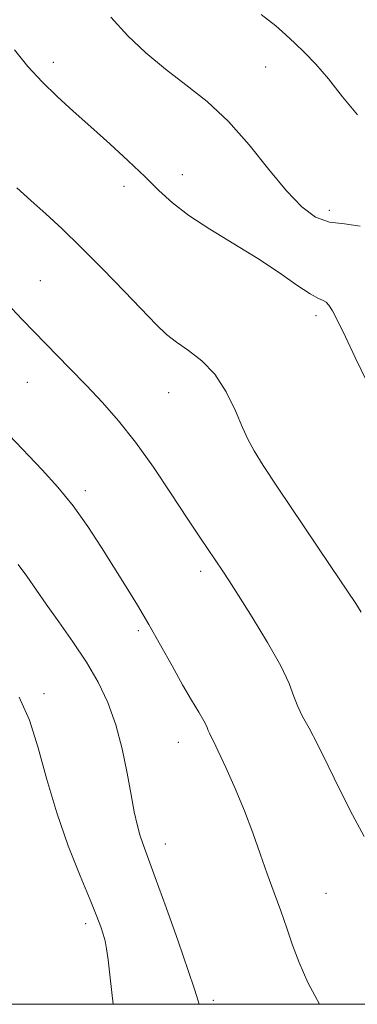
# Model space of a CAD drawing. Extents: x 2082300 to 2085200, y 347300 to 350200.
# Drawn here: x 2083190 to 2083256, y 347500 to 347692 of the extents above; entities that cross this region are included whole.
import ezdxf

# ---------------------------------------------------------------- set-up
doc = ezdxf.new("R2010")
doc.units = 0
doc.header["$MEASUREMENT"] = 0
for name, color, linetype, lineweight in [('32000', 7, 'Continuous', 0), ('DTM SPOT ELEVATION', 2, 'Continuous', 13), ('INDEX CONTOUR', 41, 'Continuous', 13), ('INTERMEDIATE CONTOUR', 44, 'Continuous', 0)]:
    doc.layers.add(name, color=color, linetype=linetype, lineweight=lineweight)

msp = doc.modelspace()

# ---------------------------------------------------------------- linework, layer by layer
at = {"layer": '32000', "flags": 128}
msp.add_lwpolyline([(2082500, 347500), (2085000, 347500), (2085000, 350000), (2082500, 350000), (2082500, 347500)], dxfattribs=at)
at = {"layer": 'DTM SPOT ELEVATION'}
for p in [(2083196.12, 347683.97, 1229.5), (2083237.66, 347683.06, 1226.9), (2083221.34, 347662.07, 1229.4), (2083209.95, 347659.77, 1230.5), (2083250.15, 347655.1, 1227.5), (2083193.56, 347641.34, 1233.1), (2083247.52, 347634.49, 1230.4), (2083191.04, 347621.5, 1234.9), (2083218.69, 347619.45, 1232.8), (2083202.4, 347600.32, 1235.6), (2083224.92, 347584.57, 1234.4), (2083212.77, 347572.97, 1236.3), (2083194.32, 347560.67, 1239.6), (2083220.59, 347551.14, 1236.7), (2083218.02, 347531.34, 1237.4), (2083249.46, 347521.66, 1235.19), (2083202.43, 347515.75, 1240.4), (2083227.45, 347500.76, 1237.6)]:
    msp.add_point(p, dxfattribs=at)
at = {"layer": 'INDEX CONTOUR'}
for points in [[(2083257.496, 347621.509, 1230), (2083255.195, 347626.338, 1230), (2083253.256, 347630.352, 1230), (2083251.755, 347633.405, 1230), (2083250.722, 347635.417, 1230), (2083250.024, 347636.583, 1230), (2083249.486, 347637.164, 1230), (2083248.904, 347637.452, 1230), (2083247.97, 347637.839, 1230), (2083246.348, 347638.75, 1230), (2083243.784, 347640.488, 1230), (2083240.339, 347642.886, 1230), (2083236.158, 347645.662, 1230), (2083231.457, 347648.555, 1230), (2083226.746, 347651.409, 1230), (2083222.6111, 347654.089, 1230), (2083219.433, 347656.531, 1230), (2083216.793, 347658.9461, 1230), (2083214.069, 347661.613, 1230), (2083210.8, 347664.719, 1230), (2083207.159, 347668.07, 1230), (2083203.482, 347671.381, 1230), (2083200.041, 347674.439, 1230), (2083196.865, 347677.319, 1230), (2083193.919, 347680.171, 1230), (2083191.166, 347683.147, 1230), (2083188.539, 347686.418, 1230)], [(2083207.8579, 347500.0001, 1240), (2083207.579, 347502.311, 1240), (2083207.199, 347505.764, 1240), (2083206.86, 347508.708, 1240), (2083206.552, 347510.856, 1240), (2083206.24, 347512.418, 1240), (2083205.889, 347513.725, 1240), (2083205.429, 347515.144, 1240), (2083204.661, 347517.18, 1240), (2083203.355, 347520.373, 1240), (2083201.387, 347525.08, 1240), (2083199.062, 347530.932, 1240), (2083196.793, 347537.377, 1240), (2083194.88, 347543.891, 1240), (2083193.182, 347550.062, 1240), (2083191.447, 347555.5029, 1240), (2083189.466, 347559.9629, 1240)]]:
    msp.add_polyline3d(points, dxfattribs=at)
at = {"layer": 'INTERMEDIATE CONTOUR'}
for points in [[(2083255.607, 347673.755, 1226), (2083252.726, 347677.263, 1226), (2083249.943, 347680.765, 1226), (2083247.448, 347683.629, 1226), (2083245.259, 347685.883, 1226), (2083243.356, 347687.725, 1226), (2083241.629, 347689.372, 1226), (2083239.624, 347691.132, 1226), (2083236.798, 347693.336, 1226)], [(2083256.179, 347651.989, 1228), (2083253.076, 347652.426, 1228), (2083250.136, 347652.758, 1228), (2083247.42, 347653.772, 1228), (2083244.716, 347655.751, 1228), (2083241.742, 347658.851, 1228), (2083238.29, 347663.081, 1228), (2083234.445, 347667.858, 1228), (2083230.367, 347672.45, 1228), (2083226.204, 347676.305, 1228), (2083222.0649, 347679.595, 1228), (2083218.047, 347682.672, 1228), (2083214.238, 347685.836, 1228), (2083210.673, 347689.187, 1228), (2083207.378, 347692.773, 1228)], [(2083256.376, 347576.605, 1232), (2083255.28, 347578.261, 1232), (2083250.422, 347585.513, 1232), (2083239.9689, 347601.026, 1232), (2083237.189, 347605.226, 1232), (2083235.395, 347608.09, 1232), (2083234.229, 347610.264, 1232), (2083233.162, 347612.658, 1232), (2083231.757, 347615.914, 1232), (2083229.939, 347619.608, 1232), (2083227.7189, 347623.05, 1232), (2083225.1649, 347625.71, 1232), (2083222.55, 347627.704, 1232), (2083220.201, 347629.308, 1232), (2083218.284, 347630.8319, 1232), (2083216.337, 347632.712, 1232), (2083210.069, 347639.225, 1232), (2083205.784, 347643.613, 1232), (2083201.538, 347647.8711, 1232), (2083197.844, 347651.443, 1232), (2083194.648, 347654.408, 1232), (2083191.753, 347657.004, 1232), (2083188.987, 347659.454, 1232)], [(2083256.9601, 347532.788, 1234), (2083254.634, 347537.019, 1234), (2083252.243, 347541.767, 1234), (2083249.902, 347546.576, 1234), (2083247.82, 347550.782, 1234), (2083246.157, 347553.906, 1234), (2083244.8919, 347556.21, 1234), (2083243.953, 347558.144, 1234), (2083243.207, 347560.151, 1234), (2083242.249, 347562.665, 1234), (2083240.608, 347566.114, 1234), (2083238.017, 347570.686, 1234), (2083235.0111, 347575.603, 1234), (2083232.328, 347579.845, 1234), (2083230.504, 347582.687, 1234), (2083229.266, 347584.575, 1234), (2083224.803, 347591.2091, 1234), (2083222.307, 347594.978, 1234), (2083219.183, 347599.724, 1234), (2083215.694, 347604.903, 1234), (2083212.181, 347609.82, 1234), (2083208.898, 347613.959, 1234), (2083205.76, 347617.516, 1234), (2083202.595, 347620.86, 1234), (2083199.317, 347624.246, 1234), (2083190.015, 347633.7819, 1234), (2083186.945, 347636.994, 1234)], [(2083248.224, 347500.0001, 1236), (2083245.94, 347504.279, 1236), (2083244.1959, 347508.139, 1236), (2083242.929, 347511.567, 1236), (2083241.822, 347514.851, 1236), (2083240.617, 347518.234, 1236), (2083239.311, 347521.775, 1236), (2083237.964, 347525.49, 1236), (2083236.608, 347529.391, 1236), (2083235.17, 347533.485, 1236), (2083233.55, 347537.774, 1236), (2083231.714, 347542.173, 1236), (2083229.897, 347546.236, 1236), (2083228.399, 347549.427, 1236), (2083227.441, 347551.377, 1236), (2083226.918, 347552.395, 1236), (2083226.647, 347552.956, 1236), (2083226.446, 347553.489, 1236), (2083226.14, 347554.23, 1236), (2083225.5611, 347555.368, 1236), (2083224.572, 347557.067, 1236), (2083223.18, 347559.402, 1236), (2083221.425, 347562.425, 1236), (2083219.363, 347566.117, 1236), (2083217.119, 347570.169, 1236), (2083214.831, 347574.2019, 1236), (2083212.5989, 347577.941, 1236), (2083210.369, 347581.537, 1236), (2083205.5531, 347589.242, 1236), (2083202.882, 347593.354, 1236), (2083200.04, 347597.33, 1236), (2083197.04, 347600.987, 1236), (2083193.918, 347604.418, 1236), (2083187.504, 347611.167, 1236)], [(2083224.67, 347500.0001, 1238), (2083224.4529, 347500.647, 1238), (2083223.72, 347502.939, 1238), (2083222.4959, 347506.613, 1238), (2083220.519, 347512.313, 1238), (2083218.189, 347518.891, 1238), (2083216.074, 347524.751, 1238), (2083213.677, 347531.196, 1238), (2083213.049, 347533.073, 1238), (2083212.51, 347535.089, 1238), (2083211.961, 347537.612, 1238), (2083211.333, 347540.915, 1238), (2083210.5591, 347545.134, 1238), (2083209.581, 347549.873, 1238), (2083208.346, 347554.604, 1238), (2083206.802, 347558.921, 1238), (2083204.905, 347562.926, 1238), (2083202.614, 347566.847, 1238), (2083199.953, 347570.828, 1238), (2083197.201, 347574.69, 1238), (2083194.7, 347578.174, 1238), (2083190.971, 347583.607, 1238), (2083189.253, 347585.917, 1238)]]:
    msp.add_polyline3d(points, dxfattribs=at)

doc.saveas('drawing.dxf')
